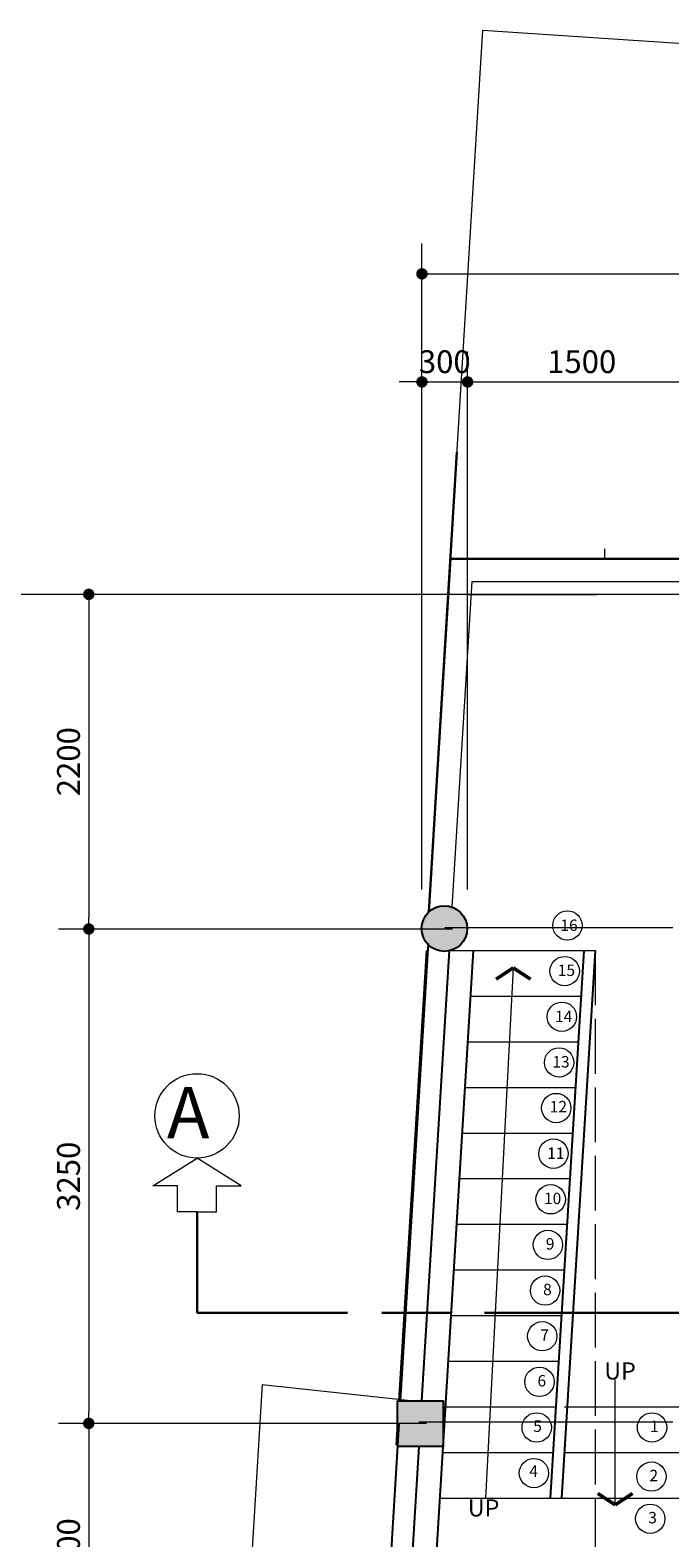
# Model space of a CAD drawing. Units: inches. Extents: x 232504 to 781189, y -257492 to 45191.
# Drawn here: x 336947 to 341152, y 16176 to 26087 of the extents above; entities that cross this region are included whole.
import ezdxf

# ---------------------------------------------------------------- set-up
doc = ezdxf.new("R2010")
doc.units = ezdxf.units.IN
doc.header["$MEASUREMENT"] = 0
doc.linetypes.add('ACAD_ISO02W100', pattern=[15, 12, -3])
doc.linetypes.add('ACAD_ISO08W100', pattern=[36, 24, -3, 6, -3])
for name, color, linetype, lineweight in [('column', 240, 'Continuous', 25), ('dimension', 251, 'Continuous', 13), ('pline', 7, 'Continuous', 5), ('wall', 5, 'Continuous', 25)]:
    doc.layers.add(name, color=color, linetype=linetype, lineweight=lineweight)
doc.layers.add('xl', color=1, linetype='Continuous', lineweight=5, plot=False)
doc.styles.add('ARIAL', font='GOTHIC.TTF', dxfattribs={"height": 150})
doc.dimstyles.new('100', dxfattribs={"dimtxt": 150, "dimasz": 75, "dimexe": 200, "dimexo": 100, "dimgap": 35, "dimtad": 1, "dimdec": 0, "dimdsep": 46, "dimtxsty": 'ARIAL', "dimblk": 'DOT', "dimcen": 2.5, "dimclrd": 256, "dimclre": 256, "dimclrt": 7, "dimazin": 0, "dimtfac": 1, "dimtdec": 0, "dimtix": 1, "dimtmove": 2, "dimatfit": 3, "dimfxl": 50, "dimlwd": 5, "dimlwe": 5, "dimarcsym": 0})

# ---------------------------------------------------------------- blocks, each defined once
blk = doc.blocks.new('_Dot')
at = {"color": 0, "linetype": 'ByBlock', "lineweight": -2}
blk.add_line((-0.5, 0), (-1, 0), dxfattribs=at)
at = {"color": 0, "linetype": 'ByBlock', "const_width": 0.5}
blk.add_lwpolyline([(-0.25, 0, 1), (0.25, 0, 1)], format="xyb", close=True, dxfattribs=at)
blk = doc.blocks.new('*D1667')
at = {"layer": 'Defpoints', "color": 0, "transparency": 16777216}
for p in [(339823.8, 20178.4), (337332.3, 16928.1), (339651.8, 16928.1)]:
    blk.add_point(p, dxfattribs=at)
at = {"layer": 'dimension', "lineweight": 5, "transparency": 16777216}
for p, q in [((339723.8, 20178.4), (337132.3, 20178.4)), ((337332.3, 20103.4), (337332.3, 17003.1)), ((339551.8, 16928.1), (337132.3, 16928.1))]:
    blk.add_line(p, q, dxfattribs=at)
at = {"layer": 'dimension', "lineweight": 5, "transparency": 16777216, "xscale": 75, "yscale": 75, "zscale": 75}
for p, rotation in [((337332.3, 20178.4), 90), ((337332.3, 16928.1), 270)]:
    blk.add_blockref('_Dot', p, dxfattribs=dict(at, rotation=rotation))
at = {"layer": 'dimension', "color": 7, "transparency": 16777216, "insert": (337218.5, 18553.2), "char_height": 150, "attachment_point": 5, "rotation": 90, "style": 'ARIAL'}
blk.add_mtext('3250', dxfattribs=at)
blk = doc.blocks.new('*D1668')
at = {"layer": 'Defpoints', "color": 0, "transparency": 16777216}
for p in [(339651.8, 16928.1), (337332.3, 15228), (339174.6, 15228)]:
    blk.add_point(p, dxfattribs=at)
at = {"layer": 'dimension', "lineweight": 5, "transparency": 16777216}
for p, q in [((339551.8, 16928.1), (337132.3, 16928.1)), ((337332.3, 16853.1), (337332.3, 15303)), ((339074.6, 15228), (337132.3, 15228))]:
    blk.add_line(p, q, dxfattribs=at)
at = {"layer": 'dimension', "lineweight": 5, "transparency": 16777216, "xscale": 75, "yscale": 75, "zscale": 75}
for p, rotation in [((337332.3, 16928.1), 90), ((337332.3, 15228), 270)]:
    blk.add_blockref('_Dot', p, dxfattribs=dict(at, rotation=rotation))
at = {"layer": 'dimension', "color": 7, "transparency": 16777216, "insert": (337218.5, 16078), "char_height": 150, "attachment_point": 5, "rotation": 90, "style": 'ARIAL'}
blk.add_mtext('1700', dxfattribs=at)
blk = doc.blocks.new('*D1670')
at = {"layer": 'Defpoints', "color": 0, "transparency": 16777216}
for p in [(341322.4, 22378.2), (337332.3, 20178.4), (339723.8, 20178.4)]:
    blk.add_point(p, dxfattribs=at)
at = {"layer": 'dimension', "lineweight": 5, "transparency": 16777216}
for p, q in [((341222.4, 22378.2), (337132.3, 22378.2)), ((337332.3, 22303.2), (337332.3, 20253.4)), ((339623.8, 20178.4), (337132.3, 20178.4))]:
    blk.add_line(p, q, dxfattribs=at)
at = {"layer": 'dimension', "lineweight": 5, "transparency": 16777216, "xscale": 75, "yscale": 75, "zscale": 75}
for p, rotation in [((337332.3, 22378.2), 90), ((337332.3, 20178.4), 270)]:
    blk.add_blockref('_Dot', p, dxfattribs=dict(at, rotation=rotation))
at = {"layer": 'dimension', "color": 7, "transparency": 16777216, "insert": (337218.5, 21278.3), "char_height": 150, "attachment_point": 5, "rotation": 90, "style": 'ARIAL'}
blk.add_mtext('2200', dxfattribs=at)
blk = doc.blocks.new('*D1673')
at = {"layer": 'Defpoints', "color": 0, "transparency": 16777216}
for p in [(341322.4, 23774.7), (341322.4, 22528.2), (339822.4, 20337.2)]:
    blk.add_point(p, dxfattribs=at)
at = {"layer": 'dimension', "lineweight": 5, "transparency": 16777216}
for p, q in [((339822.4, 20437.2), (339822.4, 23974.7)), ((341322.4, 22628.2), (341322.4, 23974.7)), ((339897.4, 23774.7), (341247.4, 23774.7))]:
    blk.add_line(p, q, dxfattribs=at)
at = {"layer": 'dimension', "lineweight": 5, "transparency": 16777216, "xscale": 75, "yscale": 75, "zscale": 75, "rotation": 180}
blk.add_blockref('_Dot', (339822.4, 23774.7), dxfattribs=at)
at = {"layer": 'dimension', "lineweight": 5, "transparency": 16777216, "xscale": 75, "yscale": 75, "zscale": 75}
blk.add_blockref('_Dot', (341322.4, 23774.7), dxfattribs=at)
at = {"layer": 'dimension', "color": 7, "transparency": 16777216, "insert": (340572.4, 23888.4), "char_height": 150, "attachment_point": 5, "style": 'ARIAL'}
blk.add_mtext('1500', dxfattribs=at)
blk = doc.blocks.new('*D1676')
at = {"layer": 'Defpoints', "color": 0, "transparency": 16777216}
for p in [(339822.4, 23774.7), (339522.4, 20337.2), (339822.4, 20337.2)]:
    blk.add_point(p, dxfattribs=at)
at = {"layer": 'dimension', "lineweight": 5, "transparency": 16777216}
for p, q in [((339522.4, 20437.2), (339522.4, 23974.7)), ((339822.4, 20437.2), (339822.4, 23974.7)), ((339447.4, 23774.7), (339372.4, 23774.7)), ((339522.4, 23774.7), (339822.4, 23774.7)), ((339897.4, 23774.7), (339972.4, 23774.7))]:
    blk.add_line(p, q, dxfattribs=at)
at = {"layer": 'dimension', "lineweight": 5, "transparency": 16777216, "xscale": 75, "yscale": 75, "zscale": 75}
blk.add_blockref('_Dot', (339522.4, 23774.7), dxfattribs=at)
at = {"layer": 'dimension', "lineweight": 5, "transparency": 16777216, "xscale": 75, "yscale": 75, "zscale": 75, "rotation": 180}
blk.add_blockref('_Dot', (339822.4, 23774.7), dxfattribs=at)
at = {"layer": 'dimension', "color": 7, "transparency": 16777216, "insert": (339672.4, 23888.4), "char_height": 150, "attachment_point": 5, "style": 'ARIAL'}
blk.add_mtext('300', dxfattribs=at)
blk = doc.blocks.new('*D1679')
at = {"layer": 'Defpoints', "color": 0, "transparency": 16777216}
for p in [(355182.4, 24484.9), (339522.4, 23247.6), (355182.4, 23247.6)]:
    blk.add_point(p, dxfattribs=at)
at = {"layer": 'dimension', "lineweight": 5, "transparency": 16777216}
for p, q in [((339522.4, 23347.6), (339522.4, 24684.9)), ((355182.4, 23347.6), (355182.4, 24684.9)), ((339597.4, 24484.9), (355107.4, 24484.9))]:
    blk.add_line(p, q, dxfattribs=at)
at = {"layer": 'dimension', "lineweight": 5, "transparency": 16777216, "xscale": 75, "yscale": 75, "zscale": 75, "rotation": 180}
blk.add_blockref('_Dot', (339522.4, 24484.9), dxfattribs=at)
at = {"layer": 'dimension', "lineweight": 5, "transparency": 16777216, "xscale": 75, "yscale": 75, "zscale": 75}
blk.add_blockref('_Dot', (355182.4, 24484.9), dxfattribs=at)
at = {"layer": 'dimension', "color": 7, "transparency": 16777216, "insert": (347352.4, 24598.7), "char_height": 150, "attachment_point": 5, "style": 'ARIAL'}
blk.add_mtext('15660', dxfattribs=at)
blk = doc.blocks.new('*D1680')
at = {"layer": 'Defpoints', "color": 0, "transparency": 16777216}
for p in [(338263.4, 22378.2), (336587.5, 15228), (338229.2, 15228)]:
    blk.add_point(p, dxfattribs=at)
at = {"layer": 'dimension', "lineweight": 5, "transparency": 16777216}
for p, q in [((338163.4, 22378.2), (336387.5, 22378.2)), ((336587.5, 22303.2), (336587.5, 15303)), ((338129.2, 15228), (336387.5, 15228))]:
    blk.add_line(p, q, dxfattribs=at)
at = {"layer": 'dimension', "lineweight": 5, "transparency": 16777216, "xscale": 75, "yscale": 75, "zscale": 75}
for p, rotation in [((336587.5, 22378.2), 90), ((336587.5, 15228), 270)]:
    blk.add_blockref('_Dot', p, dxfattribs=dict(at, rotation=rotation))
at = {"layer": 'dimension', "color": 7, "transparency": 16777216, "insert": (336473.7, 18803.1), "char_height": 150, "attachment_point": 5, "rotation": 90, "style": 'ARIAL'}
blk.add_mtext('7150', dxfattribs=at)

msp = doc.modelspace()

# ---------------------------------------------------------------- hatches: boundary and pattern name
at = {"layer": 'column'}
h = msp.add_hatch(color=256, dxfattribs=at)
edge = h.paths.add_edge_path()
edge.add_arc((339669.8, 20181.1), 150, 0, 360)
msp.add_hatch(color=256, dxfattribs=at).paths.add_polyline_path([(339361, 17077.5), (339661, 17077.5), (339661, 16777.5), (339361, 16777.5)])

# ---------------------------------------------------------------- linework, layer by layer
msp.add_lwpolyline([(339361, 17077.5), (339661, 17077.5), (339661, 16777.5), (339361, 16777.5)], close=True, dxfattribs=at)
msp.add_circle((339669.8, 20181.1), 150, dxfattribs=at)
at = {"layer": 'dimension', "lineweight": 30}
for p, q in [((339752.3, 23312.2), (339567.1, 20290.5)), ((339709.4, 22612.2), (343667.5, 22612.2))]:
    msp.add_line(p, q, dxfattribs=at)
at = {"layer": 'dimension'}
for p, q in [((340722.4, 22678.2), (340722.4, 22612.2)), ((339822.4, 22378.2), (340672.4, 22378.2)), ((340548.8, 20137.2), (340548.8, 20135.1)), ((339712.2, 20037.2), (340661.1, 20037.2)), ((340122.5, 19922.5), (339940, 16437.2)), ((338472.9, 17184.3), (338352, 15211.6)), ((340792.7, 16392.8), (340792.7, 17214.5))]:
    msp.add_line(p, q, dxfattribs=at)
for points in [[(338044, 18318.3), (337916.5, 18318.3), (337916.5, 18490.4), (337753.5, 18490.4), (338044, 18673)], [(338044, 18318.3), (338171.4, 18318.3), (338171.4, 18490.4), (338334.4, 18490.4), (338044, 18673)]]:
    msp.add_lwpolyline(points, dxfattribs=at)
at = {"layer": 'dimension', "linetype": 'ACAD_ISO08W100', "lineweight": 30, "ltscale": 75}
msp.add_lwpolyline([(341733.3, 17654.2), (338044, 17654.2), (338044, 18318.3)], dxfattribs=at)
at = {"layer": 'dimension'}
for centre, radius in [((340478.8, 20201.5), 96.5), ((340460.4, 19901.5), 96.5), ((340442, 19601.5), 96.5), ((340423.6, 19301.5), 96.5), ((338044, 18950.2), 277.2), ((340405.2, 19001.5), 96.5), ((340386.8, 18701.5), 96.5), ((340368.4, 18401.5), 96.5), ((340350, 18101.5), 96.5), ((340331.7, 17801.5), 96.5), ((340313.3, 17501.5), 96.5), ((340294.9, 17201.5), 96.5), ((340276.5, 16901.5), 96.5), ((341034.7, 16901.9), 96.5), ((340258.1, 16601.5), 96.5), ((341030.9, 16578.7), 96.5), ((341023.1, 16301.5), 96.5)]:
    msp.add_circle(centre, radius, dxfattribs=at)
at = {"layer": 'pline'}
for p, q in [((339709.4, 22612.2), (339922.4, 26087.2)), ((339850.5, 22462.2), (339719.3, 20322.7)), ((339850.5, 22462.2), (346547.2, 22462.2)), ((339859.6, 20037.2), (340548.8, 20037.2)), ((339841.2, 19737.2), (340567.5, 19737.2)), ((339822.8, 19437.2), (340549.1, 19437.2)), ((339804.4, 19137.2), (340530.8, 19137.2)), ((339786, 18837.2), (340512.4, 18837.2)), ((339767.6, 18537.2), (340494, 18537.2)), ((339749.2, 18237.2), (340475.6, 18237.2)), ((339730.9, 17937.2), (340457.2, 17937.2)), ((339712.5, 17637.2), (340438.8, 17637.2)), ((339694.1, 17337.2), (340420.4, 17337.2)), ((338472.9, 17184.3), (339468.1, 17076.1)), ((339675.7, 17037.2), (340402, 17037.2)), ((340458.8, 17037.2), (341248.1, 17037.2)), ((339657.3, 16737.2), (340383.7, 16737.2)), ((340458.8, 16737.2), (341248.1, 16737.2)), ((339638.9, 16437.2), (341248, 16437.2))]:
    msp.add_line(p, q, dxfattribs=at)
at = {"layer": 'pline', "linetype": 'ACAD_ISO02W100', "ltscale": 30}
msp.add_line((340661.1, 20037.2), (340659.8, 14651.4), dxfattribs=at)
at = {"layer": 'pline', "lineweight": 50}
for p, q in [((340122.5, 19922.5), (340009.1, 19847.9)), ((340122.5, 19922.5), (340235.8, 19847.9)), ((340792.7, 16392.8), (340679.4, 16467.4)), ((340792.7, 16392.8), (340906.1, 16467.4))]:
    msp.add_line(p, q, dxfattribs=at)
at = {"layer": 'pline'}
msp.add_lwpolyline([(339922.4, 26087.2), (346682.4, 25637.2)], dxfattribs=at)
at = {"layer": 'wall'}
for p, q in [((339709.4, 22612.2), (339569.9, 20337.2)), ((339709.4, 22612.2), (339569.9, 20337.2)), ((339551.6, 20037.2), (339370.2, 17077.5)), ((339563.6, 20083.6), (339379.3, 17076)), ((339701.8, 20037.2), (339520.4, 17077.5)), ((339859.6, 20037.2), (339553.1, 15037)), ((340585.9, 20037.2), (340365.3, 16437.2)), ((340661.1, 20037.2), (340440.4, 16437.2)), ((339370.1, 16926), (339272.7, 15337)), ((339361, 16927.5), (339352.4, 16787.2)), ((339502.1, 16777.5), (339413.8, 15337))]:
    msp.add_line(p, q, dxfattribs=at)
at = {"layer": 'xl'}
for p, q in [((341172.4, 20187.2), (339672.4, 20187.2)), ((341172.4, 16937.2), (339502.4, 16937.2))]:
    msp.add_line(p, q, dxfattribs=at)

# ---------------------------------------------------------------- texts
at = {"layer": 'dimension', "attachment_point": 1, "style": 'ARIAL'}
for s, width, gutter_width, insert, char_height in [('16', 71.569, 750, (340432.4, 20240.8), 75), ('15', 71.569, 750, (340415.3, 19944.8), 75), ('14', 71.569, 750, (340396.9, 19641.1), 75), ('13', 71.569, 750, (340379.4, 19342.8), 75), ('{\\fArial Black|b0|i0|c0|p34;A}', 237.2, 750, (337845.8, 19139.5), 337.5), ('12', 71.569, 750, (340362.6, 19048.1), 75), ('11', 71.569, 750, (340345.6, 18742.3), 75), ('10', 71.569, 750, (340324.7, 18444.6), 75), ('9', 71.569, 750, (340336.9, 18146.2), 75), ('8', 71.569, 750, (340318.6, 17846.2), 75), ('7', 71.569, 750, (340300.2, 17546.2), 75), ('6', 71.569, 750, (340281.8, 17246.2), 75), ('UP', 520.214, 1000, (340720.5, 17329.4), 112.5), ('5', 71.569, 750, (340254, 16947.5), 75), ('1', 71.569, 750, (341021.6, 16946.6), 75), ('4', 71.569, 750, (340227.9, 16651.9), 75), ('2', 71.569, 750, (341017.8, 16623.3), 75), ('UP', 520.214, 1000, (339823.5, 16428.9), 112.5), ('3', 71.569, 750, (341010, 16346.2), 75)]:
    msp.add_mtext_dynamic_manual_height_columns(s, width=width, gutter_width=gutter_width, heights=[0], dxfattribs=dict(at, insert=insert, char_height=char_height))

# ---------------------------------------------------------------- dimensions: what is measured, and where the dimension line sits
at = {"layer": 'dimension'}
for base, p1, p2, picture, middle in [((355182.4, 24484.9), (339522.4, 23247.6), (355182.4, 23247.6), '*D1679', (347352.4, 24598.7)), ((339822.4, 23774.7), (339522.4, 20337.2), (339822.4, 20337.2), '*D1676', (339672.4, 23888.4)), ((341322.4, 23774.7), (339822.4, 20337.2), (341322.4, 22528.2), '*D1673', (340572.4, 23888.4))]:
    dim = msp.add_linear_dim(base=base, p1=p1, p2=p2, dimstyle='100', dxfattribs=at)
    dim.commit()
    dim.dimension.update_dxf_attribs({"geometry": picture, "text_midpoint": middle})
for base, p1, p2, picture, middle in [((336587.5, 15228), (338263.4, 22378.2), (338229.2, 15228), '*D1680', (336473.7, 18803.1)), ((337332.3, 20178.4), (341322.4, 22378.2), (339723.8, 20178.4), '*D1670', (337218.5, 21278.3)), ((337332.3, 16928.1), (339823.8, 20178.4), (339651.8, 16928.1), '*D1667', (337218.5, 18553.2)), ((337332.3, 15228), (339651.8, 16928.1), (339174.6, 15228), '*D1668', (337218.5, 16078))]:
    dim = msp.add_linear_dim(base=base, p1=p1, p2=p2, angle=90, dimstyle='100', dxfattribs=at)
    dim.commit()
    dim.dimension.update_dxf_attribs({"geometry": picture, "text_midpoint": middle})

doc.saveas('drawing.dxf')
